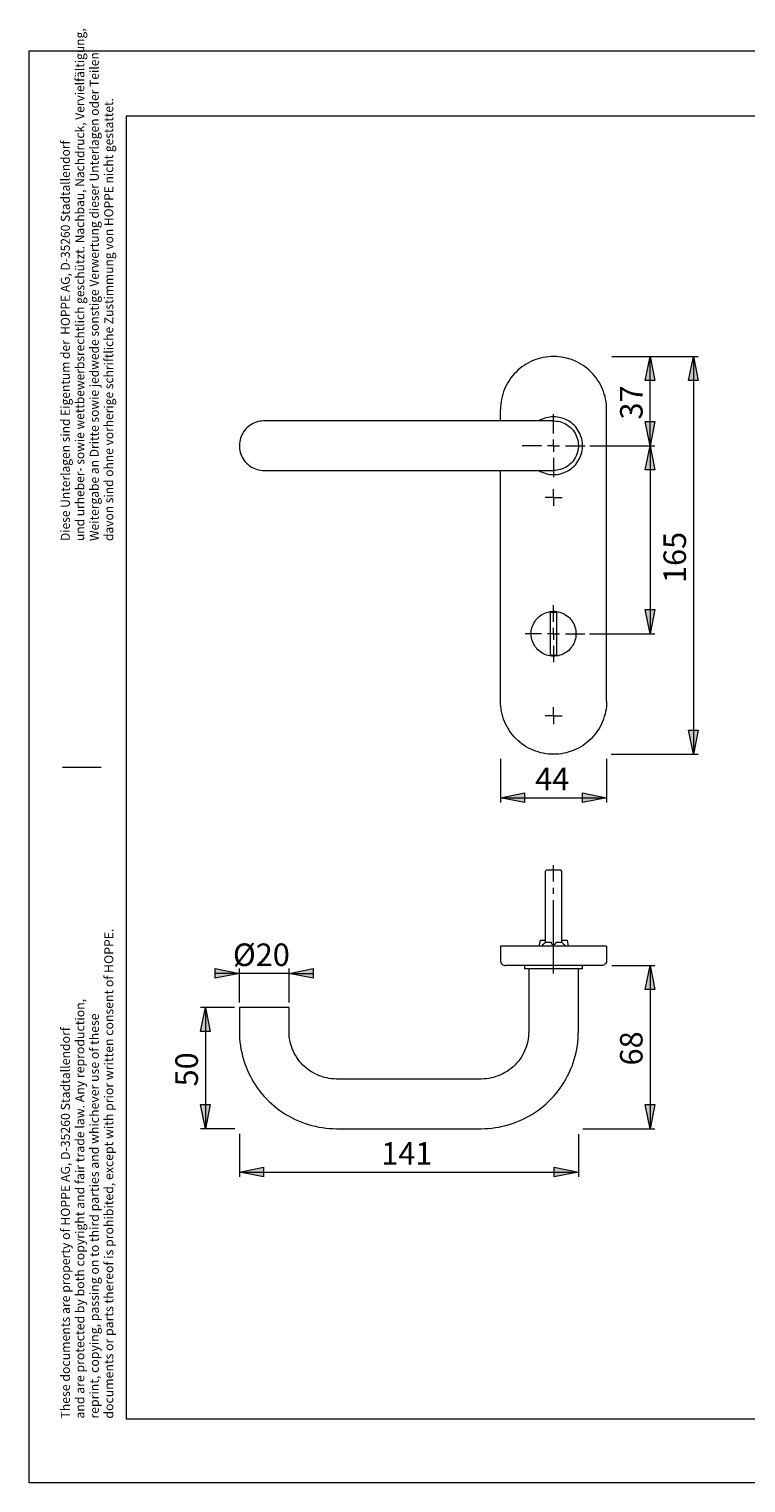
# Model space of a CAD drawing. Units: inches. Extents: x 0 to 420, y 0 to 301.
# Drawn here: x 0 to 149, y 0 to 301 of the extents above; entities that cross this region are included whole.
import ezdxf

# ---------------------------------------------------------------- set-up
doc = ezdxf.new("R2010")
doc.units = ezdxf.units.IN
doc.header["$MEASUREMENT"] = 0
for name, pattern in [('AI-Linetype-1', [19.05, 15.24, -1.27, 1.27, -1.27]), ('AI-Linetype-2', [19.05, 15.24, -1.27, 1.27, -1.27]), ('AI-Linetype-3', [19.05, 15.24, -1.27, 1.27, -1.27]), ('AI-Linetype-6', [19.05, 15.24, -1.27, 1.27, -1.27])]:
    doc.linetypes.add(name, pattern=pattern)
doc.layers.add('Ebene 1', color=7, linetype='Continuous')

# ---------------------------------------------------------------- blocks, each defined once
blk = doc.blocks.new('block 2')
at = {"layer": 'Ebene 1'}
h = blk.add_hatch(color=7, dxfattribs=at)
h.dxf.hatch_style = 2
h.paths.add_polyline_path([(128.76, 73.46), (127.76, 78.46), (129.76, 78.46)])
h.paths.add_polyline_path([(128.76, 107.31), (129.76, 102.31), (127.76, 102.31)])
h.paths.add_polyline_path([(36.55, 73.46), (35.55, 78.46), (37.55, 78.46)])
h.paths.add_polyline_path([(36.55, 98.61), (37.55, 93.61), (35.55, 93.61)])
h.paths.add_polyline_path([(404.76, 73.54), (403.76, 78.54), (405.76, 78.54)])
h.paths.add_polyline_path([(404.76, 98.69), (405.76, 93.69), (403.76, 93.69)])
h.paths.add_polyline_path([(312.54, 73.54), (311.54, 78.54), (313.54, 78.54)])
h.paths.add_polyline_path([(312.54, 107.39), (313.54, 102.39), (311.54, 102.39)])
h.paths.add_polyline_path([(312.56, 176.1), (311.56, 181.1), (313.56, 181.1)])
h.paths.add_polyline_path([(312.56, 215.1), (313.56, 210.1), (311.56, 210.1)])
h.paths.add_polyline_path([(303.59, 151.1), (302.58, 156.1), (304.59, 156.1)])
h.paths.add_polyline_path([(303.59, 233.6), (304.59, 228.6), (302.58, 228.6)])
h.paths.add_polyline_path([(128.76, 233.6), (129.76, 228.6), (127.76, 228.6)])
h.paths.add_polyline_path([(128.76, 215.1), (127.76, 220.1), (129.76, 220.1)])
h.paths.add_polyline_path([(128.76, 176.1), (127.76, 181.1), (129.76, 181.1)])
h.paths.add_polyline_path([(128.76, 215.1), (129.76, 210.1), (127.76, 210.1)])
h.paths.add_polyline_path([(137.76, 151.1), (136.76, 156.1), (138.76, 156.1)])
h.paths.add_polyline_path([(137.76, 233.6), (138.76, 228.6), (136.76, 228.6)])
h.paths.add_polyline_path([(235.8, 159.1), (234.8, 164.1), (236.8, 164.1)])
h.paths.add_polyline_path([(235.8, 204.35), (236.8, 199.35), (234.8, 199.35)])
h.paths.add_polyline_path([(235.8, 204.35), (236.8, 199.35), (234.8, 199.35)])
h.paths.add_polyline_path([(235.8, 215.1), (234.8, 220.1), (236.8, 220.1)])
h.paths.add_polyline_path([(244.86, 156.59), (245.86, 151.59), (243.86, 151.59)])
h.paths.add_polyline_path([(244.86, 161.61), (243.86, 166.61), (245.86, 166.61)])
h.paths.add_polyline_path([(215.45, 159.1), (214.45, 164.1), (216.45, 164.1)])
h.paths.add_polyline_path([(215.45, 204.35), (216.45, 199.35), (214.45, 199.35)])
h.paths.add_polyline_path([(203.37, 202.62), (204.37, 197.62), (202.37, 197.62)])
h.paths.add_polyline_path([(203.37, 206.09), (202.37, 211.09), (204.37, 211.09)])
h.paths.add_polyline_path([(215.45, 204.35), (216.45, 199.35), (214.45, 199.35)])
h.paths.add_polyline_path([(215.45, 215.1), (214.45, 220.1), (216.45, 220.1)])
h.paths.add_polyline_path([(275.09, 166.3), (274.09, 171.3), (276.09, 171.3)])
h.paths.add_polyline_path([(275.09, 185.9), (276.09, 180.9), (274.09, 180.9)])
h.paths.add_polyline_path([(177.35, 171.45), (178.35, 166.45), (176.35, 166.45)])
h.paths.add_polyline_path([(177.35, 180.75), (176.35, 185.75), (178.35, 185.75)])
h = blk.add_hatch(color=7, dxfattribs=at)
h.dxf.hatch_style = 2
h.paths.add_polyline_path([(341.61, 142.1), (336.61, 141.1), (336.61, 143.1)])
h.paths.add_polyline_path([(319.61, 142.1), (324.61, 143.1), (324.61, 141.1)])
h.paths.add_polyline_path([(119.76, 142.1), (114.76, 141.1), (114.76, 143.1)])
h.paths.add_polyline_path([(97.76, 142.1), (102.76, 143.1), (102.76, 141.1)])
h.paths.add_polyline_path([(266.14, 192.92), (271.14, 193.92), (271.14, 191.92)])
h.paths.add_polyline_path([(256.69, 192.92), (251.69, 191.92), (251.69, 193.92)])
h = blk.add_hatch(color=7, dxfattribs=at)
h.dxf.hatch_style = 2
h.paths.add_polyline_path([(43.61, 105.66), (38.61, 104.66), (38.61, 106.66)])
h = blk.add_hatch(color=7, dxfattribs=at)
h.dxf.hatch_style = 2
h.paths.add_polyline_path([(53.91, 105.66), (58.91, 106.66), (58.91, 104.66)])
h = blk.add_hatch(color=7, dxfattribs=at)
h.dxf.hatch_style = 2
h.paths.add_polyline_path([(113.91, 64.46), (108.91, 63.46), (108.91, 65.46)])
h.paths.add_polyline_path([(43.61, 64.46), (48.61, 65.46), (48.61, 63.46)])
at = {"layer": 'Ebene 1', "color": 7, "lineweight": 9}
for points in [[(119.76, 222.6), (119.74, 223.14), (119.7, 223.68), (119.64, 224.22), (119.55, 224.75), (119.43, 225.28), (119.28, 225.8), (119.11, 226.31), (118.92, 226.81), (118.7, 227.31), (118.46, 227.79), (118.19, 228.26), (117.9, 228.71), (117.59, 229.16), (117.26, 229.58), (116.91, 229.99), (116.54, 230.38), (116.14, 230.75), (115.74, 231.11), (115.31, 231.44), (114.87, 231.75), (114.41, 232.04), (113.94, 232.3), (113.46, 232.55), (112.97, 232.77), (112.46, 232.96), (111.95, 233.13), (111.43, 233.27), (110.9, 233.39), (110.37, 233.48), (109.84, 233.55), (109.3, 233.59), (108.76, 233.6), (108.22, 233.59), (107.68, 233.55), (107.14, 233.48), (106.61, 233.39), (106.08, 233.27), (105.56, 233.13), (105.05, 232.96), (104.55, 232.77), (104.05, 232.55), (103.57, 232.3), (103.1, 232.04), (102.65, 231.75), (102.2, 231.44), (101.78, 231.11), (101.37, 230.75), (100.98, 230.38), (100.61, 229.99), (100.25, 229.58), (99.92, 229.16), (99.61, 228.71), (99.32, 228.26), (99.06, 227.79), (98.81, 227.31), (98.59, 226.81), (98.4, 226.31), (98.23, 225.8), (98.09, 225.28), (97.97, 224.75), (97.88, 224.22), (97.81, 223.68), (97.77, 223.14), (97.76, 222.6)], [(120.87, 233.6), (138.76, 233.6)], [(128.76, 233.6), (129.76, 228.6), (127.76, 228.6), (128.76, 233.6)], [(128.76, 233.6), (129.76, 228.6), (127.76, 228.6)], [(128.76, 215.1), (128.76, 233.6)], [(137.76, 233.6), (138.76, 228.6), (136.76, 228.6), (137.76, 233.6)], [(137.76, 233.6), (138.76, 228.6), (136.76, 228.6)], [(137.76, 233.6), (137.76, 151.1)], [(48.76, 220.25), (48.57, 220.25), (48.2, 220.22), (47.83, 220.17), (47.47, 220.09), (47.11, 219.98), (46.77, 219.85), (46.43, 219.7), (46.1, 219.52), (45.79, 219.31), (45.49, 219.09), (45.22, 218.84), (44.96, 218.58), (44.71, 218.29), (44.49, 217.99), (44.3, 217.68), (44.12, 217.35), (43.97, 217.01), (43.85, 216.66), (43.75, 216.3), (43.68, 215.94), (43.63, 215.57), (43.61, 215.2), (43.61, 214.82), (43.65, 214.45), (43.71, 214.09), (43.8, 213.73), (43.91, 213.37), (44.05, 213.03), (44.21, 212.69), (44.39, 212.37), (44.6, 212.06), (44.83, 211.77), (45.08, 211.49), (45.35, 211.24), (45.64, 211), (45.94, 210.79), (46.26, 210.6), (46.6, 210.43), (46.94, 210.28), (47.29, 210.17), (47.65, 210.07), (48.02, 210.01), (48.39, 209.97), (48.76, 209.95)], [(63.76, 220.25), (63.12, 220.25), (62.49, 220.25), (61.85, 220.25), (61.22, 220.25), (60.6, 220.25), (59.98, 220.25), (59.37, 220.25), (58.76, 220.25), (58.16, 220.25), (57.58, 220.25), (57, 220.25), (56.44, 220.25), (55.89, 220.25), (55.36, 220.25), (54.84, 220.25), (54.33, 220.25), (53.85, 220.25), (53.38, 220.25), (52.93, 220.25), (52.5, 220.25), (52.09, 220.25), (51.7, 220.25), (51.33, 220.25), (50.98, 220.25), (50.66, 220.25), (50.36, 220.25), (50.09, 220.25), (49.84, 220.25), (49.61, 220.25), (49.41, 220.25), (49.24, 220.25), (49.09, 220.25), (48.97, 220.25), (48.88, 220.25), (48.81, 220.25), (48.77, 220.25), (48.76, 220.25)], [(93.76, 220.25), (63.76, 220.25)], [(108.76, 220.25), (108.74, 220.25), (108.7, 220.25), (108.64, 220.25), (108.54, 220.25), (108.42, 220.25), (108.27, 220.25), (108.1, 220.25), (107.9, 220.25), (107.68, 220.25), (107.43, 220.25), (107.15, 220.25), (106.85, 220.25), (106.53, 220.25), (106.18, 220.25), (105.82, 220.25), (105.43, 220.25), (105.02, 220.25), (104.59, 220.25), (104.14, 220.25), (103.67, 220.25), (103.18, 220.25), (102.68, 220.25), (102.16, 220.25), (101.62, 220.25), (101.07, 220.25), (100.51, 220.25), (99.94, 220.25), (99.35, 220.25), (98.75, 220.25), (98.15, 220.25), (97.54, 220.25), (96.92, 220.25), (96.29, 220.25), (95.66, 220.25), (95.03, 220.25), (94.39, 220.25), (93.76, 220.25)], [(97.76, 220.25), (97.76, 222.6)], [(105.68, 209.95), (105.7, 209.94), (106.05, 209.75), (106.42, 209.58), (106.79, 209.44), (107.17, 209.32), (107.56, 209.22), (107.96, 209.16), (108.36, 209.12), (108.76, 209.1), (109.16, 209.12), (109.56, 209.16), (109.95, 209.22), (110.34, 209.32), (110.73, 209.44), (111.1, 209.58), (111.46, 209.75), (111.82, 209.94), (112.15, 210.16), (112.48, 210.39), (112.78, 210.65), (113.07, 210.93), (113.34, 211.23), (113.59, 211.54), (113.81, 211.87), (114.02, 212.22), (114.2, 212.58), (114.36, 212.95), (114.49, 213.33), (114.59, 213.71), (114.67, 214.11), (114.73, 214.5), (114.75, 214.9), (114.75, 215.3), (114.73, 215.7), (114.67, 216.1), (114.59, 216.49), (114.49, 216.88), (114.36, 217.26), (114.2, 217.63), (114.02, 217.99), (113.81, 218.33), (113.59, 218.66), (113.34, 218.98), (113.07, 219.27), (112.78, 219.55), (112.48, 219.81), (112.15, 220.05), (111.82, 220.27), (111.46, 220.46), (111.1, 220.63), (110.73, 220.77), (110.34, 220.89), (109.95, 220.98), (109.56, 221.05), (109.16, 221.09), (108.76, 221.1)], [(108.76, 221.1), (108.36, 221.09), (107.96, 221.05), (107.56, 220.98), (107.17, 220.89), (106.79, 220.77), (106.42, 220.63), (106.05, 220.46), (105.7, 220.27), (105.68, 220.25)], [(108.76, 217.6), (108.76, 221.64)], [(108.76, 220.25), (108.94, 220.25), (109.31, 220.22), (109.68, 220.17), (110.05, 220.09), (110.4, 219.98), (110.75, 219.85), (111.09, 219.7), (111.41, 219.52), (111.72, 219.31), (112.02, 219.09), (112.3, 218.84), (112.56, 218.58), (112.8, 218.29), (113.02, 217.99), (113.22, 217.68), (113.39, 217.35), (113.54, 217.01), (113.67, 216.66), (113.77, 216.3), (113.84, 215.94), (113.89, 215.57), (113.91, 215.2), (113.9, 214.82), (113.87, 214.45), (113.81, 214.09), (113.72, 213.73), (113.61, 213.37), (113.47, 213.03), (113.31, 212.69), (113.12, 212.37), (112.91, 212.06), (112.68, 211.77), (112.43, 211.49), (112.16, 211.24), (111.87, 211), (111.57, 210.79), (111.25, 210.6), (110.92, 210.43), (110.58, 210.28), (110.22, 210.17), (109.86, 210.07), (109.5, 210.01), (109.13, 209.97), (108.76, 209.95)], [(119.76, 162.1), (119.76, 222.6)], [(128.76, 215.1), (127.76, 220.1), (129.76, 220.1), (128.76, 215.1)], [(128.76, 215.1), (127.76, 220.1), (129.76, 220.1)], [(106.26, 215.1), (102.22, 215.1)], [(108.76, 215.1), (107.51, 215.1)], [(108.76, 215.1), (108.76, 216.35)], [(108.76, 215.1), (110.01, 215.1)], [(108.76, 215.1), (108.76, 213.85)], [(111.26, 215.1), (115.29, 215.1)], [(116.29, 215.1), (129.76, 215.1)], [(128.76, 215.1), (129.76, 210.1), (127.76, 210.1), (128.76, 215.1)], [(128.76, 215.1), (129.76, 210.1), (127.76, 210.1)], [(128.76, 215.1), (128.76, 176.1)], [(108.76, 212.6), (108.76, 208.57)], [(48.76, 209.95), (48.77, 209.95), (48.81, 209.95), (48.88, 209.95), (48.97, 209.95), (49.09, 209.95), (49.24, 209.95), (49.41, 209.95), (49.61, 209.95), (49.84, 209.95), (50.09, 209.95), (50.36, 209.95), (50.66, 209.95), (50.98, 209.95), (51.33, 209.95), (51.7, 209.95), (52.09, 209.95), (52.5, 209.95), (52.93, 209.95), (53.38, 209.95), (53.85, 209.95), (54.33, 209.95), (54.84, 209.95), (55.36, 209.95), (55.89, 209.95), (56.44, 209.95), (57, 209.95), (57.58, 209.95), (58.16, 209.95), (58.76, 209.95), (59.37, 209.95), (59.98, 209.95), (60.6, 209.95), (61.22, 209.95), (61.85, 209.95), (62.49, 209.95), (63.12, 209.95), (63.76, 209.95)], [(63.76, 209.95), (93.76, 209.95)], [(93.76, 209.95), (94.39, 209.95), (95.03, 209.95), (95.66, 209.95), (96.29, 209.95), (96.92, 209.95), (97.54, 209.95), (98.15, 209.95), (98.75, 209.95), (99.35, 209.95), (99.94, 209.95), (100.51, 209.95), (101.07, 209.95), (101.62, 209.95), (102.16, 209.95), (102.68, 209.95), (103.18, 209.95), (103.67, 209.95), (104.14, 209.95), (104.59, 209.95), (105.02, 209.95), (105.43, 209.95), (105.82, 209.95), (106.18, 209.95), (106.53, 209.95), (106.85, 209.95), (107.15, 209.95), (107.43, 209.95), (107.68, 209.95), (107.9, 209.95), (108.1, 209.95), (108.27, 209.95), (108.42, 209.95), (108.54, 209.95), (108.64, 209.95), (108.7, 209.95), (108.74, 209.95), (108.76, 209.95)], [(97.76, 162.1), (97.76, 209.95)], [(108.76, 204.35), (108.76, 206.1)], [(108.76, 204.35), (107.01, 204.35)], [(108.76, 204.35), (110.51, 204.35)], [(108.76, 204.35), (108.76, 202.6)], [(128.76, 176.1), (127.76, 181.1), (129.76, 181.1), (128.76, 176.1)], [(128.76, 176.1), (127.76, 181.1), (129.76, 181.1)], [(113.41, 176.1), (113.39, 175.75), (113.35, 175.4), (113.29, 175.06), (113.2, 174.72), (113.08, 174.38), (112.94, 174.06), (112.77, 173.75), (112.58, 173.46), (112.37, 173.17), (112.14, 172.91), (111.89, 172.66), (111.62, 172.44), (111.33, 172.23), (111.03, 172.05), (110.72, 171.89), (110.39, 171.75), (110.06, 171.64), (109.72, 171.55), (109.37, 171.49), (109.02, 171.46), (108.67, 171.45), (108.32, 171.47), (107.97, 171.52), (107.62, 171.59), (107.29, 171.69), (106.96, 171.82), (106.64, 171.96), (106.33, 172.14), (106.04, 172.33), (105.76, 172.55), (105.5, 172.78), (105.26, 173.04), (105.04, 173.31), (104.84, 173.6), (104.66, 173.91), (104.5, 174.22), (104.37, 174.55), (104.27, 174.89), (104.19, 175.23), (104.14, 175.58), (104.11, 175.93), (104.11, 176.28), (104.14, 176.63), (104.19, 176.98), (104.27, 177.32), (104.37, 177.66), (104.5, 177.98), (104.66, 178.3), (104.84, 178.6), (105.04, 178.89), (105.26, 179.17), (105.5, 179.42), (105.76, 179.66), (106.04, 179.88), (106.33, 180.07), (106.64, 180.24), (106.96, 180.39), (107.29, 180.51), (107.62, 180.61), (107.97, 180.69), (108.32, 180.73), (108.67, 180.75), (109.02, 180.75), (109.37, 180.71), (109.72, 180.65), (110.06, 180.57), (110.39, 180.46), (110.72, 180.32), (111.03, 180.16), (111.33, 179.98), (111.62, 179.77), (111.89, 179.54), (112.14, 179.3), (112.37, 179.03), (112.58, 178.75), (112.77, 178.45), (112.94, 178.14), (113.08, 177.82), (113.2, 177.49), (113.29, 177.15), (113.35, 176.8), (113.39, 176.45), (113.41, 176.1)], [(109.38, 180.48), (109.23, 180.5), (109.07, 180.52), (108.91, 180.53), (108.76, 180.53), (108.6, 180.53), (108.44, 180.52), (108.29, 180.5), (108.13, 180.48)], [(108.13, 180.16), (108.13, 180.24), (108.13, 180.41), (108.13, 180.48)], [(108.13, 172.04), (108.13, 172.49), (108.13, 172.95), (108.13, 173.42), (108.13, 173.9), (108.13, 174.38), (108.13, 174.87), (108.13, 175.36), (108.13, 175.86), (108.13, 176.35), (108.13, 176.85), (108.13, 177.34), (108.13, 177.83), (108.13, 178.31), (108.13, 178.79), (108.13, 179.25), (108.13, 179.71), (108.13, 180.16)], [(109.38, 180.48), (109.38, 180.41), (109.38, 180.16)], [(109.38, 180.16), (109.38, 179.71), (109.38, 179.25), (109.38, 178.79), (109.38, 178.31), (109.38, 177.83), (109.38, 177.34), (109.38, 176.85), (109.38, 176.35), (109.38, 175.86), (109.38, 175.36), (109.38, 174.87), (109.38, 174.38), (109.38, 173.9), (109.38, 173.42), (109.38, 172.95), (109.38, 172.49), (109.38, 172.04)], [(108.76, 176.1), (107.51, 176.1)], [(108.76, 176.1), (108.76, 177.35)], [(108.76, 176.1), (110.01, 176.1)], [(108.76, 176.1), (108.76, 174.85)], [(111.26, 176.1), (115.22, 176.1)], [(116.22, 176.1), (129.76, 176.1)], [(108.13, 171.72), (108.13, 171.87), (108.13, 172.04)], [(109.38, 172.04), (109.38, 171.91), (109.38, 171.78), (109.38, 171.72)], [(108.13, 171.72), (108.29, 171.7), (108.44, 171.69), (108.6, 171.68), (108.76, 171.68), (108.91, 171.68), (109.07, 171.69), (109.23, 171.7), (109.38, 171.72)], [(119.76, 162.1), (119.74, 161.56), (119.7, 161.02), (119.64, 160.49), (119.55, 159.96), (119.43, 159.43), (119.28, 158.91), (119.11, 158.4), (118.92, 157.89), (118.7, 157.4), (118.46, 156.92), (118.19, 156.45), (117.9, 155.99), (117.59, 155.55), (117.26, 155.12), (116.91, 154.72), (116.54, 154.32), (116.14, 153.95), (115.74, 153.6), (115.31, 153.27), (114.87, 152.96), (114.41, 152.67), (113.94, 152.4), (113.46, 152.16), (112.97, 151.94), (112.46, 151.75), (111.95, 151.58), (111.43, 151.43), (110.9, 151.31), (110.37, 151.22), (109.84, 151.16), (109.3, 151.12), (108.76, 151.1), (108.22, 151.12), (107.68, 151.16), (107.14, 151.22), (106.61, 151.31), (106.08, 151.43), (105.56, 151.58), (105.05, 151.75), (104.55, 151.94), (104.05, 152.16), (103.57, 152.4), (103.1, 152.67), (102.65, 152.96), (102.2, 153.27), (101.78, 153.6), (101.37, 153.95), (100.98, 154.32), (100.61, 154.72), (100.25, 155.12), (99.92, 155.55), (99.61, 155.99), (99.32, 156.45), (99.06, 156.92), (98.81, 157.4), (98.59, 157.89), (98.4, 158.4), (98.23, 158.91), (98.09, 159.43), (97.97, 159.96), (97.88, 160.49), (97.81, 161.02), (97.77, 161.56), (97.76, 162.1)], [(108.76, 159.1), (108.76, 160.85)], [(108.76, 159.1), (107.01, 159.1)], [(108.76, 159.1), (110.51, 159.1)], [(108.76, 159.1), (108.76, 157.35)], [(137.76, 151.1), (136.76, 156.1), (138.76, 156.1), (137.76, 151.1)], [(137.76, 151.1), (136.76, 156.1), (138.76, 156.1)], [(120.72, 151.1), (138.76, 151.1)], [(97.76, 150.17), (97.76, 141.1)], [(119.76, 150.13), (119.76, 141.1)], [(97.76, 142.1), (102.76, 143.1), (102.76, 141.1), (97.76, 142.1)], [(97.76, 142.1), (102.76, 143.1), (102.76, 141.1)], [(97.76, 142.1), (119.76, 142.1)], [(119.76, 142.1), (114.76, 141.1), (114.76, 143.1), (119.76, 142.1)], [(119.76, 142.1), (114.76, 141.1), (114.76, 143.1)], [(107.27, 127.06), (107.02, 126.81)], [(107.02, 126.81), (107.02, 112.02)], [(110.24, 127.06), (110.23, 127.06), (110.19, 127.06), (110.13, 127.06), (110.04, 127.06), (109.93, 127.06), (109.79, 127.06), (109.64, 127.06), (109.47, 127.06), (109.29, 127.06), (109.1, 127.06), (108.91, 127.06), (108.71, 127.06), (108.51, 127.06), (108.32, 127.06), (108.13, 127.06), (107.96, 127.06), (107.8, 127.06), (107.65, 127.06), (107.53, 127.06), (107.43, 127.06), (107.35, 127.06), (107.3, 127.06), (107.27, 127.06), (107.27, 127.06)], [(110.5, 126.81), (110.24, 127.06)], [(110.5, 112.02), (110.5, 126.81)], [(105.95, 112.56), (105.73, 111.31)], [(105.95, 112.56), (106.12, 112.56), (106.31, 112.56), (106.53, 112.56), (106.76, 112.56), (107.01, 112.56), (107.02, 112.56)], [(106.56, 111.63), (106.25, 111.31)], [(106.99, 112), (106.83, 111.85), (106.7, 111.74), (106.61, 111.67), (106.57, 111.63), (106.56, 111.63)], [(107.09, 112.07), (107.08, 112.07), (107.06, 112.06), (107.03, 112.04), (106.99, 112)], [(108.24, 112.07), (108.04, 112.07), (107.85, 112.07), (107.68, 112.07), (107.52, 112.07), (107.38, 112.07), (107.26, 112.07), (107.16, 112.07), (107.09, 112.07)], [(108.31, 112), (108.3, 112.04), (108.28, 112.06), (108.26, 112.07), (108.24, 112.07), (108.24, 112.07)], [(109.21, 112), (109.17, 111.85), (109.08, 111.74), (108.97, 111.67), (108.86, 111.63), (108.73, 111.63), (108.61, 111.64), (108.51, 111.69), (108.42, 111.75), (108.33, 111.88), (108.31, 112)], [(109.28, 112.07), (109.25, 112.07), (109.24, 112.06), (109.22, 112.04), (109.21, 112)], [(110.43, 112.07), (110.35, 112.07), (110.26, 112.07), (110.14, 112.07), (109.99, 112.07), (109.84, 112.07), (109.66, 112.07), (109.48, 112.07), (109.28, 112.07)], [(110.52, 112), (110.48, 112.04), (110.46, 112.06), (110.44, 112.07), (110.43, 112.07), (110.43, 112.07)], [(110.5, 112.56), (110.5, 112.56), (110.75, 112.56), (110.99, 112.56), (111.2, 112.56), (111.4, 112.56), (111.57, 112.56)], [(110.95, 111.63), (110.96, 111.63), (110.93, 111.64), (110.88, 111.69), (110.8, 111.75), (110.66, 111.88), (110.52, 112)], [(111.27, 111.31), (110.95, 111.63)], [(111.57, 112.56), (111.79, 111.31)], [(119.76, 111.31), (119.74, 111.31), (119.7, 111.31), (119.64, 111.31), (119.55, 111.31), (119.43, 111.31), (119.28, 111.31), (119.11, 111.31), (118.92, 111.31), (118.7, 111.31), (118.46, 111.31), (118.19, 111.31), (117.9, 111.31), (117.59, 111.31), (117.26, 111.31), (116.91, 111.31), (116.54, 111.31), (116.14, 111.31), (115.74, 111.31), (115.31, 111.31), (114.87, 111.31), (114.41, 111.31), (113.94, 111.31), (113.46, 111.31), (112.97, 111.31), (112.46, 111.31), (111.95, 111.31), (111.43, 111.31), (110.9, 111.31), (110.37, 111.31), (109.84, 111.31), (109.3, 111.31), (108.76, 111.31), (108.22, 111.31), (107.68, 111.31), (107.14, 111.31), (106.61, 111.31), (106.08, 111.31), (105.56, 111.31), (105.05, 111.31), (104.55, 111.31), (104.05, 111.31), (103.57, 111.31), (103.1, 111.31), (102.65, 111.31), (102.2, 111.31), (101.78, 111.31), (101.37, 111.31), (100.98, 111.31), (100.61, 111.31), (100.25, 111.31), (99.92, 111.31), (99.61, 111.31), (99.32, 111.31), (99.06, 111.31), (98.81, 111.31), (98.59, 111.31), (98.4, 111.31), (98.23, 111.31), (98.09, 111.31), (97.97, 111.31), (97.88, 111.31), (97.81, 111.31), (97.77, 111.31), (97.76, 111.31)], [(97.76, 111.31), (97.76, 108.31)], [(119.76, 111.31), (119.76, 108.31)], [(43.61, 105.66), (38.61, 104.66), (38.61, 106.66), (43.61, 105.66)], [(43.61, 105.66), (38.61, 104.66), (38.61, 106.66)], [(43.61, 105.66), (38.61, 105.66)], [(43.61, 99.61), (43.61, 106.66)], [(53.91, 105.66), (43.61, 105.66)], [(53.91, 105.66), (58.91, 106.66), (58.91, 104.66), (53.91, 105.66)], [(53.91, 99.61), (53.91, 106.66)], [(53.91, 105.66), (58.91, 106.66), (58.91, 104.66)], [(53.91, 105.66), (58.91, 105.66)], [(97.76, 108.31), (97.77, 108.14), (97.82, 107.97), (97.89, 107.81), (97.99, 107.67), (98.11, 107.55), (98.26, 107.45), (98.42, 107.37), (98.58, 107.33), (98.76, 107.31)], [(118.76, 107.31), (118.74, 107.31), (118.7, 107.31), (118.64, 107.31), (118.55, 107.31), (118.43, 107.31), (118.28, 107.31), (118.11, 107.31), (117.92, 107.31), (117.7, 107.31), (117.46, 107.31), (117.2, 107.31), (116.91, 107.31), (116.6, 107.31), (116.27, 107.31), (115.92, 107.31), (115.55, 107.31), (115.16, 107.31), (114.76, 107.31), (114.34, 107.31), (113.91, 107.31), (113.46, 107.31), (113, 107.31), (112.52, 107.31), (112.04, 107.31), (111.55, 107.31), (111.05, 107.31), (110.55, 107.31), (110.04, 107.31), (109.53, 107.31), (109.01, 107.31), (108.5, 107.31), (107.99, 107.31), (107.47, 107.31), (106.96, 107.31), (106.46, 107.31), (105.96, 107.31), (105.47, 107.31), (104.99, 107.31), (104.52, 107.31), (104.06, 107.31), (103.61, 107.31), (103.17, 107.31), (102.76, 107.31), (102.35, 107.31), (101.96, 107.31), (101.6, 107.31), (101.25, 107.31), (100.92, 107.31), (100.61, 107.31), (100.32, 107.31), (100.05, 107.31), (99.81, 107.31), (99.59, 107.31), (99.4, 107.31), (99.23, 107.31), (99.09, 107.31), (98.97, 107.31), (98.88, 107.31), (98.81, 107.31), (98.77, 107.31), (98.76, 107.31)], [(102.76, 107.31), (102.76, 106.61)], [(108.76, 106.61), (108.36, 106.61), (107.96, 106.61), (107.56, 106.61), (107.17, 106.61), (106.79, 106.61), (106.42, 106.61), (106.05, 106.61), (105.7, 106.61), (105.36, 106.61), (105.04, 106.61), (104.73, 106.61), (104.44, 106.61), (104.18, 106.61), (103.93, 106.61), (103.7, 106.61), (103.5, 106.61), (103.31, 106.61), (103.16, 106.61), (103.03, 106.61), (102.92, 106.61), (102.84, 106.61), (102.79, 106.61), (102.76, 106.61), (102.76, 106.61)], [(103.61, 106.61), (103.61, 93.61)], [(114.76, 106.61), (114.75, 106.61), (114.73, 106.61), (114.67, 106.61), (114.59, 106.61), (114.49, 106.61), (114.36, 106.61), (114.2, 106.61), (114.02, 106.61), (113.81, 106.61), (113.59, 106.61), (113.34, 106.61), (113.07, 106.61), (112.78, 106.61), (112.48, 106.61), (112.15, 106.61), (111.82, 106.61), (111.46, 106.61), (111.1, 106.61), (110.73, 106.61), (110.34, 106.61), (109.95, 106.61), (109.56, 106.61), (109.16, 106.61), (108.76, 106.61)], [(113.91, 93.61), (113.91, 106.61)], [(114.76, 106.61), (114.76, 107.31)], [(119.76, 108.31), (119.74, 108.14), (119.7, 107.97), (119.62, 107.81), (119.52, 107.67), (119.4, 107.55), (119.26, 107.45), (119.1, 107.37), (118.93, 107.33), (118.76, 107.31)], [(120.84, 107.31), (129.76, 107.31)], [(128.76, 107.31), (129.76, 102.31), (127.76, 102.31), (128.76, 107.31)], [(128.76, 107.31), (129.76, 102.31), (127.76, 102.31)], [(128.76, 107.31), (128.76, 73.46)], [(36.55, 98.61), (37.55, 93.61), (35.55, 93.61), (36.55, 98.61)], [(42.61, 98.61), (35.55, 98.61)], [(36.55, 98.61), (37.55, 93.61), (35.55, 93.61)], [(36.55, 98.61), (36.55, 73.46)], [(53.91, 98.61), (53.91, 98.61), (53.89, 98.61), (53.84, 98.61), (53.77, 98.61), (53.67, 98.61), (53.54, 98.61), (53.39, 98.61), (53.22, 98.61), (53.02, 98.61), (52.8, 98.61), (52.56, 98.61), (52.3, 98.61), (52.02, 98.61), (51.72, 98.61), (51.41, 98.61), (51.09, 98.61), (50.75, 98.61), (50.4, 98.61), (50.05, 98.61), (49.68, 98.61), (49.31, 98.61), (48.94, 98.61), (48.57, 98.61), (48.2, 98.61), (47.83, 98.61), (47.47, 98.61), (47.11, 98.61), (46.77, 98.61), (46.43, 98.61), (46.1, 98.61), (45.79, 98.61), (45.49, 98.61), (45.22, 98.61), (44.96, 98.61), (44.71, 98.61), (44.49, 98.61), (44.3, 98.61), (44.12, 98.61), (43.97, 98.61), (43.85, 98.61), (43.75, 98.61), (43.68, 98.61), (43.63, 98.61), (43.61, 98.61), (43.61, 98.61)], [(43.61, 98.61), (43.61, 93.61)], [(53.91, 93.61), (53.91, 98.61)], [(43.61, 93.61), (43.62, 92.88), (43.66, 92.14), (43.73, 91.41), (43.82, 90.68), (43.94, 89.95), (44.09, 89.23), (44.26, 88.52), (44.46, 87.81), (44.69, 87.11), (44.94, 86.42), (45.21, 85.73), (45.51, 85.06), (45.84, 84.4), (46.19, 83.75), (46.56, 83.12), (46.95, 82.5), (47.37, 81.89), (47.81, 81.3), (48.27, 80.72), (48.75, 80.17), (49.25, 79.63), (49.77, 79.11), (50.31, 78.61), (50.87, 78.13), (51.44, 77.67), (52.03, 77.23), (52.64, 76.81), (53.26, 76.41), (53.9, 76.04), (54.54, 75.69), (55.2, 75.37), (55.88, 75.07), (56.56, 74.79), (57.25, 74.54), (57.95, 74.32), (58.66, 74.12), (59.38, 73.95), (60.1, 73.8), (60.82, 73.68), (61.55, 73.58), (62.29, 73.52), (63.02, 73.48), (63.76, 73.46)], [(63.76, 83.76), (63.24, 83.78), (62.73, 83.82), (62.22, 83.89), (61.71, 83.98), (61.21, 84.1), (60.71, 84.25), (60.23, 84.42), (59.75, 84.62), (59.29, 84.84), (58.83, 85.08), (58.39, 85.35), (57.97, 85.65), (57.56, 85.96), (57.17, 86.29), (56.79, 86.65), (56.44, 87.02), (56.1, 87.42), (55.79, 87.82), (55.5, 88.25), (55.23, 88.69), (54.98, 89.14), (54.76, 89.61), (54.56, 90.08), (54.39, 90.57), (54.24, 91.06), (54.12, 91.57), (54.03, 92.07), (53.96, 92.58), (53.92, 93.1), (53.91, 93.61)], [(93.76, 73.46), (94.49, 73.48), (95.23, 73.52), (95.96, 73.58), (96.69, 73.68), (97.42, 73.8), (98.14, 73.95), (98.85, 74.12), (99.56, 74.32), (100.26, 74.54), (100.96, 74.79), (101.64, 75.07), (102.31, 75.37), (102.97, 75.69), (103.62, 76.04), (104.25, 76.41), (104.88, 76.81), (105.48, 77.23), (106.07, 77.67), (106.65, 78.13), (107.2, 78.61), (107.74, 79.11), (108.26, 79.63), (108.76, 80.17), (109.25, 80.72), (109.71, 81.3), (110.15, 81.89), (110.56, 82.5), (110.96, 83.12), (111.33, 83.75), (111.68, 84.4), (112, 85.06), (112.3, 85.73), (112.58, 86.42), (112.83, 87.11), (113.05, 87.81), (113.25, 88.52), (113.43, 89.23), (113.57, 89.95), (113.69, 90.68), (113.79, 91.41), (113.85, 92.14), (113.89, 92.88), (113.91, 93.61)], [(103.61, 93.61), (103.59, 93.1), (103.55, 92.58), (103.49, 92.07), (103.39, 91.57), (103.27, 91.06), (103.13, 90.57), (102.95, 90.08), (102.76, 89.61), (102.53, 89.14), (102.29, 88.69), (102.02, 88.25), (101.73, 87.82), (101.41, 87.42), (101.08, 87.02), (100.72, 86.65), (100.35, 86.29), (99.96, 85.96), (99.55, 85.65), (99.12, 85.35), (98.68, 85.08), (98.23, 84.84), (97.76, 84.62), (97.29, 84.42), (96.8, 84.25), (96.31, 84.1), (95.81, 83.98), (95.3, 83.89), (94.79, 83.82), (94.27, 83.78), (93.76, 83.76)], [(93.76, 83.76), (63.76, 83.76)], [(36.55, 73.46), (35.55, 78.46), (37.55, 78.46), (36.55, 73.46)], [(36.55, 73.46), (35.55, 78.46), (37.55, 78.46)], [(128.76, 73.46), (127.76, 78.46), (129.76, 78.46), (128.76, 73.46)], [(128.76, 73.46), (127.76, 78.46), (129.76, 78.46)], [(42.67, 73.46), (35.55, 73.46)], [(43.61, 72.39), (43.61, 63.46)], [(63.76, 73.46), (93.76, 73.46)], [(114.83, 73.46), (129.76, 73.46)], [(113.91, 72.33), (113.91, 63.46)], [(43.61, 64.46), (48.61, 65.46), (48.61, 63.46), (43.61, 64.46)], [(43.61, 64.46), (48.61, 65.46), (48.61, 63.46)], [(43.61, 64.46), (113.91, 64.46)], [(113.91, 64.46), (108.91, 63.46), (108.91, 65.46), (113.91, 64.46)], [(113.91, 64.46), (108.91, 63.46), (108.91, 65.46)]]:
    blk.add_lwpolyline(points, dxfattribs=at)
at = {"layer": 'Ebene 1', "color": 7, "linetype": 'AI-Linetype-1', "lineweight": 9}
blk.add_lwpolyline([(108.76, 178.6), (108.76, 182.01)], dxfattribs=at)
at = {"layer": 'Ebene 1', "color": 7, "linetype": 'AI-Linetype-2', "lineweight": 9}
blk.add_lwpolyline([(106.26, 176.1), (102.86, 176.1)], dxfattribs=at)
at = {"layer": 'Ebene 1', "color": 7, "linetype": 'AI-Linetype-3', "lineweight": 9}
blk.add_lwpolyline([(108.76, 173.6), (108.76, 170.2)], dxfattribs=at)
at = {"layer": 'Ebene 1', "color": 7, "linetype": 'AI-Linetype-6', "lineweight": 9}
blk.add_lwpolyline([(108.76, 105.64), (108.76, 128.1)], dxfattribs=at)
at = {"layer": 'Ebene 1', "color": 7, "char_height": 4.6702, "attachment_point": 7, "rotation": 90}
for s, insert in [('\\fArial|b0|i0|c0|p34;\\W1.00024;37', (127.22, 220.53)), ('\\fArial|b0|i0|c0|p34;\\W1.00024;165', (136.22, 186.62)), ('\\fArial|b0|i0|c0|p34;\\W1.00024;68', (127.21, 86.57)), ('\\fArial|b0|i0|c0|p34;\\W1.00024;50', (35.01, 82.22))]:
    blk.add_mtext(s, dxfattribs=dict(at, insert=insert))
at = {"layer": 'Ebene 1', "color": 7, "attachment_point": 7}
for s, insert, char_height in [('\\fArial|b0|i0|c0|p34;\\W1.00024;44', (104.94, 143.64), 4.6702), ('\\fArial|b0|i0|c0|p34;\\W1;Ø20', (42.27, 107.2), 4.6698), ('\\fArial|b0|i0|c0|p34;\\W1.00024;141', (73.03, 66), 4.6702)]:
    blk.add_mtext(s, dxfattribs=dict(at, insert=insert, char_height=char_height))

msp = doc.modelspace()

# ---------------------------------------------------------------- linework, layer by layer
at = {"layer": 'Ebene 1', "color": 7, "lineweight": 9}
for points in [[(420, 0), (0, 0), (0, 297), (420, 297), (420, 0)], [(20.1, 283.45), (20.1, 13.25)], [(414.62, 283.45), (20.1, 283.45)], [(6.91, 148.46), (14.92, 148.46)], [(414.62, 13.25), (20.1, 13.25)]]:
    msp.add_lwpolyline(points, dxfattribs=at)

# ---------------------------------------------------------------- block references
at = {"layer": 'Ebene 1'}
msp.add_blockref('block 2', (0, 0), dxfattribs=at)

# ---------------------------------------------------------------- texts
at = {"layer": 'Ebene 1', "color": 7, "attachment_point": 7, "rotation": 90}
for s, insert, char_height in [('\\fArial Narrow|b0|i0|c0|p34;\\W0.978292;und urheber- sowie wettbewerbsrechtlich geschützt. Nachbau, Nachdruck, Vervielfältigung,', (11.45, 195.33), 1.86807), ('\\fArial Narrow|b0|i0|c0|p34;\\W0.980835;Weitergabe an Dritte sowie jedwede sonstige Verwertung dieser Unterlagen oder Teilen', (14.45, 195.33), 1.86806), ('\\fArial Narrow|b0|i0|c0|p34;\\W0.978981;davon sind ohne vorherige schriftliche Zustimmung von HOPPE nicht gestattet.', (17.45, 195.33), 1.86805), ('\\fArial Narrow|b0|i0|c0|p34;\\W0.978684;Diese Unterlagen sind Eigentum der  HOPPE AG, D-35260 Stadtallendorf', (8.45, 195.33), 1.86807), ('\\fArial Narrow|b0|i0|c0|p34;\\W1.00056;documents or parts thereof is prohibited, except with prior written consent of HOPPE.', (17.46, 13.34), 1.86806), ('\\fArial Narrow|b0|i0|c0|p34;\\W1.00055;and are protected by both copyright and fair trade law. Any reproduction, ', (11.46, 13.34), 1.86806), ('\\fArial Narrow|b0|i0|c0|p34;\\W1.0006;reprint, copying, passing on to third parties and whichever use of these ', (14.46, 13.34), 1.86806), ('\\fArial Narrow|b0|i0|c0|p34;\\W1.00039;These documents are property of HOPPE AG, D-35260 Stadtallendorf', (8.46, 13.34), 1.86806)]:
    msp.add_mtext(s, dxfattribs=dict(at, insert=insert, char_height=char_height))

doc.saveas('drawing.dxf')
